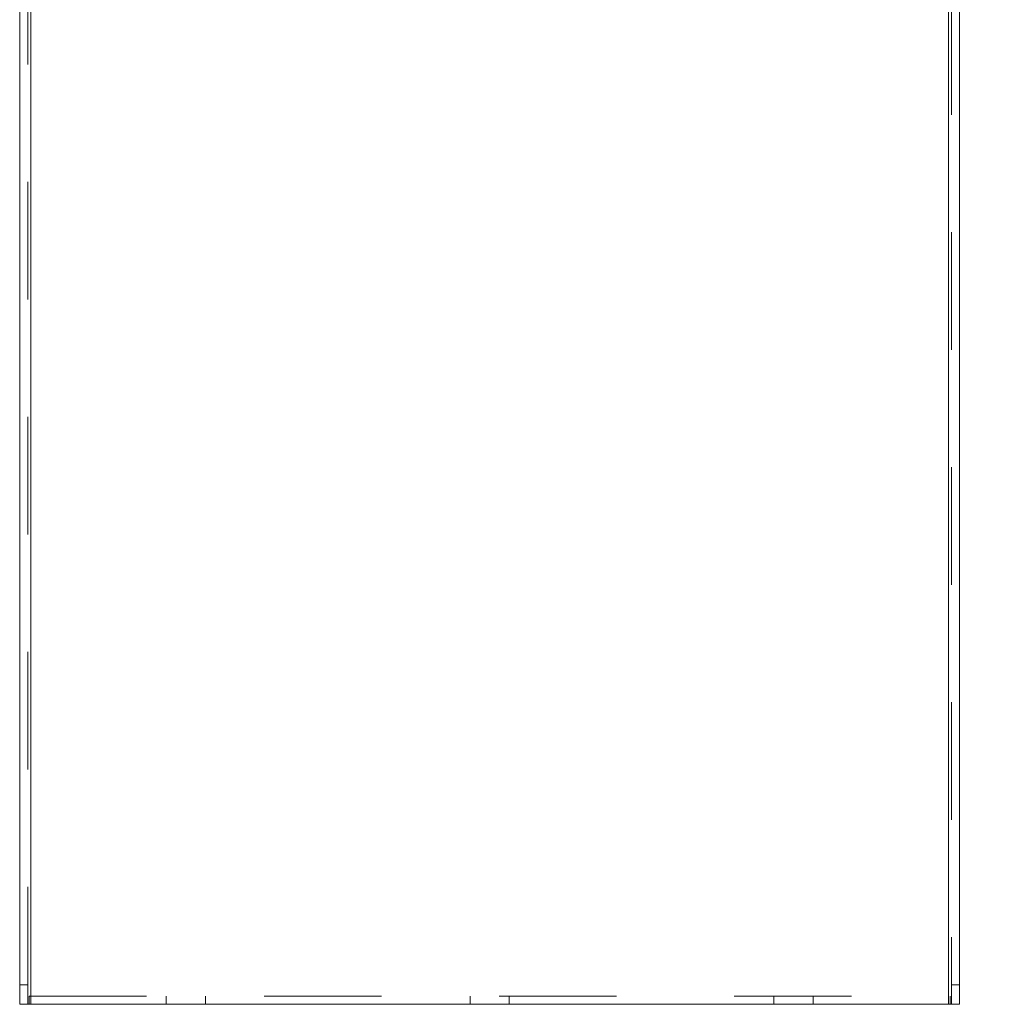
# Model space of a CAD drawing. Units: inches. Extents: x 0 to 16.5, y 0 to 11.7.
# Drawn here: x 8.4 to 9.2, y 2.6 to 3.5 of the extents above; entities that cross this region are included whole.
import ezdxf

# ---------------------------------------------------------------- set-up
doc = ezdxf.new("R2010")
doc.units = ezdxf.units.IN
doc.header["$MEASUREMENT"] = 0
doc.linetypes.add('HIDDEN', pattern=[0.075, 0.05, -0.025])
doc.styles.add('SLDTEXTSTYLE0', font='TXT', dxfattribs={"width": 0.75})
doc.dimstyles.new('SLDDIMSTYLE2', dxfattribs={"dimtxt": 0.083333, "dimasz": 0.13, "dimexe": 0, "dimexo": 0.0625, "dimgap": 0.020833, "dimtad": 0, "dimtih": 1, "dimtoh": 1, "dimlfac": 15, "dimrnd": 1e-09, "dimzin": 4, "dimdsep": 46, "dimtxsty": 'SLDTEXTSTYLE0', "dimsah": 1, "dimcen": 0.09, "dimadec": 0, "dimazin": 1, "dimtfac": 1, "dimtmove": 0, "dimatfit": 0, "dimfxl": 1, "dimfrac": 2, "dimtolj": 1, "dimtzin": 12, "dimarcsym": 0})

# ---------------------------------------------------------------- blocks, each defined once
blk = doc.blocks.new('_D_35')
at = {"color": 7, "linetype": 'Continuous', "lineweight": 0}
for p, q in [((9.5383, 3.91626), (9.5383, 4.16626)), ((9.23324, 3.91626), (9.57767, 3.91626)), ((9.23908, 3.71626), (9.57767, 3.71626)), ((9.5383, 3.37148), (9.5383, 3.71626)), ((9.7883, 3.37148), (9.5383, 3.37148))]:
    blk.add_line(p, q, dxfattribs=at)
for points in [[(9.5383, 3.91626), (9.5583, 4.04626), (9.5183, 4.04626)], [(9.5383, 3.71626), (9.5183, 3.58626), (9.5583, 3.58626)]]:
    blk.add_solid(points, dxfattribs=at)
at = {"color": 7, "linetype": 'Continuous', "lineweight": 0, "char_height": 0.083333, "attachment_point": 1, "style": 'SLDTEXTSTYLE0'}
for s, insert in [('3.00', (9.93089, 3.5451, 0.00026)), ('TYP', (9.98298, 3.4127, 0.00026)), ('BACK STIFF', (9.7883, 3.28029, 0.00026))]:
    blk.add_mtext(s, dxfattribs=dict(at, insert=insert))

msp = doc.modelspace()

# ---------------------------------------------------------------- linework, layer by layer
at = {"color": 7, "linetype": 'Continuous', "lineweight": 15}
for p, q in [((8.40469, 3.70673), (8.40469, 2.64959)), ((8.41423, 3.70673), (8.41423, 2.64959)), ((9.19516, 2.64959), (9.19516, 3.70673)), ((9.20469, 2.64959), (9.20469, 3.70673)), ((8.40469, 2.64959), (8.41423, 2.64959)), ((9.19516, 2.64959), (8.41423, 2.64959)), ((9.19516, 2.64959), (9.20469, 2.64959))]:
    msp.add_line(p, q, dxfattribs=at)
at = {"color": 7, "linetype": 'HIDDEN', "lineweight": 0}
for p, q in [((8.41163, 2.64959), (8.41163, 3.70673)), ((8.41423, 2.64959), (8.41423, 3.70673)), ((9.19516, 3.70673), (9.19516, 2.64959)), ((9.19776, 3.70673), (9.19776, 2.64959)), ((8.41163, 2.66626), (8.40469, 2.66626)), ((9.19776, 2.66626), (9.20469, 2.66626)), ((8.41276, 2.64959), (8.41276, 2.65659)), ((8.41276, 2.65659), (9.19663, 2.65659)), ((8.52943, 2.65659), (8.52943, 2.64959)), ((8.56276, 2.64959), (8.56276, 2.65659)), ((8.78803, 2.65659), (8.78803, 2.64959)), ((8.82136, 2.64959), (8.82136, 2.65659)), ((9.04663, 2.65659), (9.04663, 2.64959)), ((9.07996, 2.64959), (9.07996, 2.65659)), ((9.19663, 2.64959), (9.19663, 2.65659))]:
    msp.add_line(p, q, dxfattribs=at)

# ---------------------------------------------------------------- dimensions: what is measured, and where the dimension line sits
at = {"color": 7, "linetype": 'Continuous', "lineweight": 0}
dim = msp.add_linear_dim(base=(9.5383, 3.71626), p1=(9.19387, 3.91626), p2=(9.19971, 3.71626), angle=90, text='<>\\PTYP\\PBACK STIFF', dimstyle='SLDDIMSTYLE2', dxfattribs=at)
dim.commit()
dim.dimension.update_dxf_attribs({"geometry": '_D_35', "text_midpoint": (9.5383, 3.37148), "dimtype": 160})

doc.saveas('drawing.dxf')
